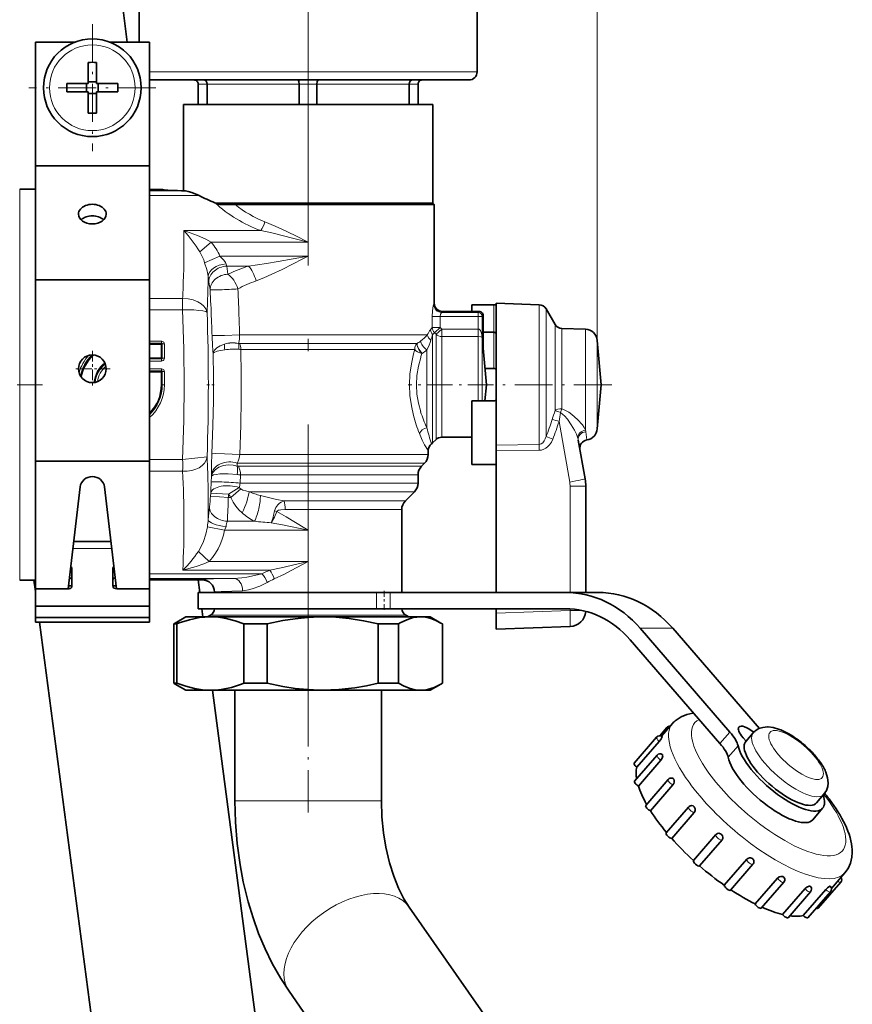
# Model space of a CAD drawing. Extents: x 0 to 420, y 0 to 297.
# Drawn here: x 220 to 254, y 168 to 208 of the extents above; entities that cross this region are included whole.
import ezdxf

# ---------------------------------------------------------------- set-up
doc = ezdxf.new("R2010")
doc.units = 0
doc.linetypes.add('DASHDOT', pattern=[18.5, 12, -3, 0.5, -3])

msp = doc.modelspace()

# ---------------------------------------------------------------- linework, layer by layer
at = {"color": 7, "lineweight": 13}
for p, q in [((243.860779, 195.181549), (243.860779, 241.432434)), ((225.952271, 206.172241), (225.522278, 206.172241)), ((238.938889, 206.172241), (225.952271, 206.172241)), ((227.634308, 205.672241), (227.522217, 205.672241)), ((227.884766, 205.672241), (227.634308, 205.672241)), ((227.884766, 205.672241), (231.659683, 205.672241)), ((232.384766, 205.672241), (231.659683, 205.672241)), ((232.384766, 205.672241), (236.159683, 205.672241)), ((236.522217, 205.672241), (236.159683, 205.672241)), ((220.214676, 201.372223), (220.214676, 200.392899)), ((226.072433, 201.355362), (225.522217, 201.355362)), ((226.99707, 201.301727), (225.522217, 201.301727)), ((227.556641, 201.106567), (225.522217, 201.106567)), ((220.214676, 200.392899), (220.214676, 185.372223)), ((230.084198, 199.679184), (226.933655, 199.679184)), ((227.585098, 198.812088), (228.058762, 199.207779)), ((232.022217, 199.207779), (228.058762, 199.207779)), ((232.022217, 198.632507), (232.022217, 199.207779)), ((227.786743, 198.360779), (228.40918, 198.632507)), ((232.022217, 198.632507), (228.40918, 198.632507)), ((228.689987, 198.222931), (228.740219, 197.893021)), ((229.587219, 198.222931), (228.689987, 198.222931)), ((227.959442, 197.582581), (228.009674, 197.252396)), ((226.885864, 196.904175), (225.522217, 196.904175)), ((226.885864, 196.904175), (226.885742, 196.43277)), ((237.188721, 196.703033), (237.188889, 196.704926)), ((239.622223, 196.638214), (239.622223, 195.521194)), ((241.483597, 196.24353), (241.483597, 196.644058)), ((226.885742, 196.43277), (225.522217, 196.43277)), ((237.496124, 196.327942), (238.978577, 196.327942)), ((237.522049, 196.370972), (237.522217, 196.371597)), ((237.522049, 196.370972), (239.021591, 196.370972)), ((238.978577, 196.327942), (239.021591, 196.370972)), ((238.978577, 196.161911), (238.978577, 196.327942)), ((239.021591, 196.371597), (239.021591, 196.370972)), ((239.144608, 196.161911), (239.187622, 196.204926)), ((239.187622, 194.915192), (239.187622, 196.204926)), ((239.188263, 196.204926), (239.187622, 196.204926)), ((241.483597, 190.930267), (241.483597, 196.24353)), ((241.760635, 196.097443), (241.760635, 196.4776)), ((237.432083, 196.161911), (237.104218, 196.161911)), ((237.104218, 195.715942), (237.104218, 196.161911)), ((237.432083, 196.161911), (238.978577, 196.161911)), ((237.432083, 195.715942), (237.432083, 196.161911)), ((238.978577, 196.161911), (239.144608, 196.161911)), ((238.978577, 195.648972), (238.978577, 196.161911)), ((239.144608, 195.335129), (239.144608, 196.161911)), ((241.760635, 191.249115), (241.760635, 196.097443)), ((242.129837, 195.536255), (242.129837, 195.83812)), ((236.556396, 195.412674), (229.218475, 195.412674)), ((236.556396, 195.412674), (236.900574, 195.412674)), ((237.032318, 195.623047), (237.054703, 195.651825)), ((237.054703, 195.651825), (237.104218, 195.715942)), ((237.432083, 195.715942), (237.104218, 195.715942)), ((237.119858, 195.420685), (237.143677, 195.444977)), ((237.119858, 190.986526), (237.119858, 195.420685)), ((237.143677, 195.444977), (237.196381, 195.498871)), ((237.432083, 195.715942), (237.196381, 195.498871)), ((237.257935, 195.432877), (237.196381, 195.498871)), ((237.493622, 195.648972), (237.257935, 195.432877)), ((237.257935, 195.344711), (237.257935, 195.432877)), ((237.493622, 195.648972), (237.432083, 195.715942)), ((237.493622, 195.648972), (237.493622, 195.343369)), ((238.978577, 195.648972), (237.493622, 195.648972)), ((238.978577, 195.648972), (238.978943, 195.343369)), ((239.622223, 194.038895), (239.622223, 195.521194)), ((242.129837, 192.314621), (242.129837, 195.536255)), ((242.406876, 195.390167), (242.406876, 195.671661)), ((242.406876, 192.386017), (242.406876, 195.390167)), ((243.380127, 195.360352), (243.380127, 195.637665)), ((225.522217, 195.154373), (226.022217, 195.154373)), ((225.522217, 195.067764), (226.022217, 195.067764)), ((225.522217, 195.048523), (226.002975, 195.048523)), ((225.522217, 195.019653), (226.002975, 195.019653)), ((226.002975, 195.048523), (226.022217, 195.067764)), ((226.002975, 195.048523), (226.002975, 195.019653)), ((226.002975, 194.474808), (226.002975, 195.019653)), ((226.031845, 195.019653), (226.002975, 195.019653)), ((226.022217, 195.067764), (226.022217, 195.154373)), ((226.031845, 195.019653), (226.051086, 195.038895)), ((226.031845, 194.474808), (226.031845, 195.019653)), ((226.051086, 194.455566), (226.051086, 195.038895)), ((226.051086, 195.038895), (226.137695, 195.038895)), ((226.137695, 194.455566), (226.137695, 195.038895)), ((229.172028, 195.059113), (229.172363, 195.056992)), ((236.427887, 195.059113), (229.172028, 195.059113)), ((229.216385, 195.053192), (236.422684, 195.053192)), ((236.422684, 195.053192), (236.473221, 195.053192)), ((236.427887, 195.059113), (236.481583, 195.059113)), ((236.473221, 195.053192), (236.481583, 195.059113)), ((237.257935, 191.124603), (237.257935, 195.344711)), ((237.493622, 195.259033), (237.493622, 195.343369)), ((238.978943, 195.343369), (237.493622, 195.343369)), ((237.493622, 191.222229), (237.493622, 195.259033)), ((238.979309, 195.343369), (238.979309, 195.259033)), ((238.979309, 192.705566), (238.979309, 195.259033)), ((239.144608, 195.335129), (239.14534, 195.329468)), ((239.145096, 195.302185), (239.14534, 195.301407)), ((239.14534, 195.301407), (239.14534, 195.125519)), ((239.14534, 192.705566), (239.14534, 195.125519)), ((243.380127, 191.513), (243.380127, 195.360352)), ((243.860779, 194.960052), (243.860779, 195.181549)), ((229.271011, 194.817505), (236.337006, 194.817505)), ((236.337006, 194.817505), (236.386566, 194.817505)), ((236.682449, 194.646454), (236.690948, 194.651672)), ((236.884155, 191.606842), (236.884155, 194.794708)), ((239.188263, 194.894073), (239.187622, 194.915192)), ((239.189514, 194.865021), (239.187622, 194.886154)), ((243.860779, 191.562912), (243.860779, 194.960052)), ((226.002975, 194.474808), (225.522217, 194.474808)), ((226.002975, 194.445953), (225.522217, 194.445953)), ((226.022217, 194.426697), (225.522217, 194.426697)), ((226.022217, 194.340088), (225.522217, 194.340088)), ((226.002975, 194.445953), (226.002975, 194.474808)), ((226.031845, 194.474808), (226.002975, 194.474808)), ((226.002975, 194.445953), (226.022217, 194.426697)), ((226.022217, 194.426697), (226.022217, 194.340088)), ((226.031845, 194.474808), (226.051086, 194.455566)), ((226.051086, 194.455566), (226.137695, 194.455566)), ((226.022217, 194.021027), (225.522217, 194.021027)), ((226.022217, 193.934433), (225.522217, 193.934433)), ((226.002975, 193.915192), (225.522217, 193.915192)), ((226.002975, 193.886322), (225.522217, 193.886322)), ((226.002975, 193.915192), (226.022217, 193.934433)), ((226.002975, 193.915192), (226.002975, 193.886322)), ((226.002975, 193.372223), (226.002975, 193.886322)), ((226.031845, 193.886322), (226.002975, 193.886322)), ((226.022217, 193.934433), (226.022217, 194.021027)), ((226.031845, 193.886322), (226.051086, 193.905563)), ((226.031845, 193.372223), (226.031845, 193.886322)), ((226.051086, 193.372223), (226.051086, 193.905563)), ((226.051086, 193.905563), (226.137695, 193.905563)), ((226.137695, 193.372223), (226.137695, 193.905563)), ((226.031845, 193.372223), (226.002975, 193.372223)), ((226.031845, 193.372223), (226.051086, 193.372223)), ((226.051086, 193.372238), (226.137695, 193.372238)), ((242.29335, 191.866486), (242.730301, 189.388443)), ((243.432419, 191.111374), (243.391708, 191.448685)), ((242.037689, 191.140961), (241.760635, 191.249115)), ((239.722229, 190.900787), (241.483597, 190.930267)), ((239.722229, 190.659592), (241.483597, 190.687454)), ((226.885742, 190.311691), (225.522217, 190.311691)), ((226.885742, 190.311691), (227.886719, 190.415955)), ((236.208481, 190.159119), (229.114456, 190.159119)), ((229.114456, 190.159119), (229.123901, 190.041595)), ((236.337006, 190.512665), (229.228561, 190.512665)), ((236.208481, 190.159119), (236.79245, 190.159119)), ((236.337006, 190.512665), (236.938889, 190.512665)), ((226.885864, 189.840286), (225.522217, 189.840286)), ((229.165802, 190.035339), (236.099869, 190.035339)), ((236.099869, 190.035339), (236.668671, 190.035339)), ((228.055344, 189.390717), (228.069061, 189.628372)), ((228.067825, 189.683075), (228.069061, 189.628372)), ((229.23938, 189.346008), (229.255829, 189.681793)), ((235.971344, 189.346008), (229.23938, 189.346008)), ((229.255829, 189.681793), (235.971344, 189.681793)), ((235.971344, 189.681793), (236.522217, 189.681793)), ((235.971344, 189.346008), (236.522217, 189.346008)), ((228.025558, 188.806396), (228.03421, 188.937149)), ((228.764755, 188.889374), (228.03421, 188.937149)), ((229.195999, 189.160889), (228.764755, 188.889374)), ((229.263443, 189.107635), (228.862854, 188.758011)), ((235.842834, 188.992462), (229.608688, 188.992462)), ((235.842834, 188.992462), (236.375778, 188.992462)), ((242.745483, 189.214783), (242.745483, 184.872223)), ((228.756104, 188.758011), (228.025558, 188.806396)), ((228.756104, 188.758011), (228.764755, 188.889374)), ((228.756104, 188.758011), (228.862854, 188.758011)), ((231.043304, 188.618683), (235.514816, 188.618683)), ((235.514816, 188.618683), (236.001999, 188.618683)), ((230.741272, 188.177551), (230.65062, 188.20607)), ((231.079315, 188.265121), (235.386292, 188.265121)), ((235.386292, 188.265121), (235.85556, 188.265121)), ((228.715988, 187.782654), (229.824829, 187.782654)), ((228.603073, 187.416901), (227.896698, 187.562027)), ((232.022217, 187.416901), (228.603073, 187.416901)), ((232.022217, 186.134323), (232.022217, 187.416901)), ((223.982574, 186.668594), (222.395203, 186.668594)), ((227.976669, 186.134323), (227.528687, 186.551956)), ((232.022217, 186.134323), (227.976669, 186.134323)), ((230.456146, 185.780762), (226.893158, 185.780762)), ((230.128357, 185.637894), (225.522217, 185.637894)), ((228.987213, 185.442734), (225.522217, 185.442734)), ((227.688934, 185.389099), (225.522217, 185.389099)), ((234.822906, 184.872223), (234.822906, 184.205566)), ((235.384094, 184.872223), (235.384094, 184.205566)), ((242.745483, 184.132446), (239.722229, 184.026871)), ((242.745483, 184.199829), (242.745483, 184.132446)), ((228.022217, 183.94046), (235.532562, 183.94046)), ((235.532562, 183.94046), (236.022217, 183.94046)), ((245.614197, 183.407776), (246.94754, 183.407776)), ((248.882935, 178.690552), (249.291168, 179.161957)), ((249.213394, 178.128265), (249.621643, 178.59967)), ((229.622223, 176.351364), (229.022217, 176.351364)), ((235.022217, 176.351364), (229.622223, 176.351364))]:
    msp.add_line(p, q, dxfattribs=at)
at = {"color": 7, "linetype": 'DASHDOT', "lineweight": 13}
msp.add_line((232.022217, 179.74437), (232.022217, 225.811127), dxfattribs=at)
at = {"color": 7, "lineweight": 35}
for p, q in [((225.10556, 207.388901), (225.10556, 218.377686)), ((238.938889, 206.172241), (238.938889, 218.377686)), ((223.240952, 217.872223), (224.621109, 207.388901)), ((220.85556, 202.331711), (220.85556, 207.388901)), ((222.470871, 207.388901), (220.85556, 207.388901)), ((225.522217, 207.388901), (223.906906, 207.388901)), ((225.522217, 202.331711), (225.522217, 207.388901)), ((223.022217, 206.559677), (223.022217, 205.827316)), ((223.35556, 206.559677), (223.35556, 205.688904)), ((222.151443, 205.688904), (223.022217, 205.688904)), ((222.952225, 205.35556), (222.952225, 205.688904)), ((223.022217, 205.688904), (223.022217, 205.827316)), ((223.022217, 205.758896), (223.35556, 205.758896)), ((224.226334, 205.688904), (223.35556, 205.688904)), ((223.425552, 205.35556), (223.425552, 205.688904)), ((226.244812, 205.838898), (225.522476, 205.838898)), ((238.60556, 205.838898), (226.244812, 205.838898)), ((227.522217, 204.838898), (227.522217, 205.672241)), ((227.884766, 204.838898), (227.884766, 205.672241)), ((231.659683, 204.838898), (231.659683, 205.672241)), ((232.384766, 204.838898), (232.384766, 205.672241)), ((236.159683, 204.838898), (236.159683, 205.672241)), ((236.522217, 204.838898), (236.522217, 205.672241)), ((222.151443, 205.35556), (223.022217, 205.35556)), ((223.022217, 204.484787), (223.022217, 205.35556)), ((223.022217, 205.285568), (223.35556, 205.285568)), ((223.35556, 205.35556), (223.35556, 205.217148)), ((224.226334, 205.35556), (223.35556, 205.35556)), ((223.35556, 204.484787), (223.35556, 205.217148)), ((232.022217, 204.838898), (226.922226, 204.838898)), ((226.922226, 201.303848), (226.922226, 204.838898)), ((237.122223, 204.838898), (232.022217, 204.838898)), ((237.122223, 200.805573), (237.122223, 204.838898)), ((220.85556, 197.665039), (220.85556, 202.331711)), ((225.522217, 202.331711), (220.85556, 202.331711)), ((225.522217, 197.665039), (225.522217, 202.331711)), ((220.214676, 201.372223), (220.85556, 201.372223)), ((226.072327, 201.355469), (225.522217, 201.355469)), ((226.843948, 201.306183), (226.99707, 201.301727)), ((232.022217, 200.805573), (228.23085, 200.805573)), ((228.408203, 200.738892), (229.026855, 200.738892)), ((229.026855, 200.738892), (229.028931, 200.738892)), ((229.028931, 200.738892), (236.556396, 200.738892)), ((237.122223, 200.805573), (232.022217, 200.805573)), ((236.556396, 200.738892), (237.188889, 200.738892)), ((237.122223, 200.805573), (237.188889, 200.738892)), ((237.188889, 200.738892), (237.188889, 196.704926)), ((220.85556, 190.238007), (220.85556, 197.665039)), ((225.522217, 197.665039), (220.85556, 197.665039)), ((225.522217, 190.238007), (225.522217, 197.665039)), ((238.722229, 196.371597), (238.722229, 196.638214)), ((239.622223, 196.638214), (238.722229, 196.638214)), ((239.722229, 196.297516), (239.722229, 196.705566)), ((241.483597, 196.644058), (239.722229, 196.705566)), ((237.522217, 196.371597), (239.021591, 196.371597)), ((239.188263, 194.894073), (239.188263, 196.204926)), ((239.722229, 192.805573), (239.722229, 196.297516)), ((242.129837, 195.83812), (241.760635, 196.4776)), ((239.622223, 195.521194), (239.188248, 195.521194)), ((243.380127, 195.637665), (242.406876, 195.671661)), ((244.019073, 193.372223), (243.860779, 195.181549)), ((239.188263, 194.894073), (239.189514, 194.865021)), ((239.320129, 193.372223), (239.189514, 194.865021)), ((239.622223, 194.038895), (239.261795, 194.038895)), ((239.320129, 193.372223), (239.261795, 192.705566)), ((244.019073, 193.372223), (243.860779, 191.562912)), ((238.722229, 190.106247), (238.722229, 192.705566)), ((239.622223, 192.705566), (238.722229, 192.705566)), ((239.722229, 190.900787), (239.722229, 192.805573)), ((237.257935, 191.124603), (237.119858, 190.986526)), ((237.493622, 191.222229), (238.722229, 191.222229)), ((243.082794, 191.108185), (243.363571, 189.515839)), ((236.938889, 190.680161), (236.938889, 190.512665)), ((239.722229, 190.900787), (239.722229, 190.659592)), ((239.722229, 184.872223), (239.722229, 190.659592)), ((220.85556, 185.018677), (220.85556, 190.238007)), ((225.522217, 190.238007), (220.85556, 190.238007)), ((225.522217, 183.660172), (225.522217, 190.238007)), ((236.668671, 190.035339), (236.79245, 190.159119)), ((239.622223, 190.106247), (238.722229, 190.106247)), ((236.522217, 189.681793), (236.522217, 189.346008)), ((222.20134, 185.019012), (222.69191, 189.193283)), ((223.685867, 189.193283), (224.176437, 185.019012)), ((236.001999, 188.618683), (236.375778, 188.992462)), ((243.388885, 189.22641), (243.388885, 184.872223)), ((235.85556, 188.265121), (235.85556, 184.872223)), ((223.948151, 186.961487), (222.429626, 186.961487)), ((225.522217, 185.986176), (225.522217, 186.668594)), ((222.35556, 185.136536), (222.35556, 185.843628)), ((224.022217, 185.136536), (224.022217, 185.843628)), ((225.522217, 185.908569), (225.522217, 185.490082)), ((220.214676, 185.372223), (220.85556, 185.372223)), ((220.855545, 184.915833), (220.795456, 185.372223)), ((227.688889, 185.389008), (225.522217, 185.389008)), ((227.517456, 185.388992), (227.58548, 184.872223)), ((222.188889, 185.018677), (220.85556, 185.018677)), ((220.85556, 184.311569), (220.85556, 185.018677)), ((222.215683, 185.141113), (222.35556, 185.141113)), ((224.022217, 185.141113), (224.162094, 185.141113)), ((224.188889, 185.018677), (225.522217, 185.018677)), ((225.522217, 184.311569), (225.522217, 185.018677)), ((227.522217, 184.872223), (234.822906, 184.872223)), ((227.522217, 184.872223), (227.522217, 184.205566)), ((228.188889, 184.889008), (228.188889, 184.872223)), ((234.822906, 184.872223), (235.384094, 184.872223)), ((235.384094, 184.872223), (242.552338, 184.872223)), ((242.552338, 184.872223), (243.885681, 184.872223)), ((225.522217, 184.311569), (220.85556, 184.311569)), ((220.85556, 183.840164), (220.85556, 184.311569)), ((225.522217, 183.840164), (225.522217, 184.311569)), ((227.522217, 184.205566), (234.822906, 184.205566)), ((227.673248, 184.205566), (227.717148, 183.872101)), ((234.822906, 184.205566), (235.384094, 184.205566)), ((235.384094, 184.205566), (242.552338, 184.205566)), ((239.722229, 184.026871), (239.722229, 184.205566)), ((225.522217, 183.840164), (220.85556, 183.840164)), ((220.85556, 183.660172), (220.85556, 183.840164)), ((227.022217, 183.872101), (226.585159, 183.619766)), ((228.022217, 183.872101), (227.022217, 183.872101)), ((228.022217, 183.94046), (227.903854, 183.872101)), ((232.502991, 183.872101), (228.022217, 183.872101)), ((232.6203, 183.872101), (232.502991, 183.872101)), ((232.6203, 183.872101), (232.503128, 183.871307)), ((236.6203, 183.872101), (232.6203, 183.872101)), ((236.022217, 183.94046), (236.140594, 183.872101)), ((237.022217, 183.872101), (236.6203, 183.872101)), ((237.022217, 183.872101), (237.45929, 183.619766)), ((239.722229, 183.372223), (239.722229, 184.026871)), ((225.522217, 183.660172), (220.85556, 183.660172)), ((225.850052, 146.978836), (221.020859, 183.660156)), ((226.524078, 183.583435), (226.585159, 183.619766)), ((226.524078, 181.160782), (226.524078, 183.583435)), ((226.647446, 183.583435), (226.524078, 183.583435)), ((226.647446, 181.160782), (226.647446, 183.583435)), ((229.397003, 181.160782), (229.397003, 183.583435)), ((230.345459, 183.583435), (229.397003, 183.583435)), ((230.345459, 181.160782), (230.345459, 183.583435)), ((234.895142, 181.160782), (234.895142, 183.583435)), ((235.720245, 183.583435), (234.895142, 183.583435)), ((235.720245, 181.160782), (235.720245, 183.583435)), ((237.52037, 183.583435), (237.45929, 183.619766)), ((237.52037, 181.160782), (237.52037, 183.583435)), ((242.745483, 183.477814), (239.722229, 183.372223)), ((245.614197, 183.407776), (249.291168, 179.161957)), ((246.94754, 183.407776), (250.497711, 179.30838)), ((245.205963, 182.936371), (248.882935, 178.690552)), ((226.647446, 181.160782), (226.524078, 181.160782)), ((226.585144, 181.124451), (226.524078, 181.160782)), ((227.022217, 180.872101), (226.585144, 181.124451)), ((230.345459, 181.160782), (229.397003, 181.160782)), ((235.720245, 181.160782), (234.895142, 181.160782)), ((237.022217, 180.872101), (237.45929, 181.124451)), ((237.45929, 181.124451), (237.52037, 181.160782)), ((228.022217, 180.872101), (227.022217, 180.872101)), ((232.502991, 180.872101), (228.022217, 180.872101)), ((228.112106, 180.872101), (232.574249, 146.978836)), ((229.022217, 176.351364), (229.022217, 180.872101)), ((232.6203, 180.872101), (232.502991, 180.872101)), ((232.503128, 180.872925), (232.6203, 180.872101)), ((236.6203, 180.872101), (232.6203, 180.872101)), ((235.022217, 176.351364), (235.022217, 180.872101)), ((237.022217, 180.872101), (236.6203, 180.872101)), ((246.421967, 179.007431), (246.71167, 179.341949)), ((246.488449, 178.990784), (246.937683, 179.509521)), ((245.371078, 177.889328), (246.289642, 178.949982)), ((246.517807, 178.959137), (246.517685, 178.95874)), ((249.825897, 178.929413), (249.950226, 178.785873)), ((249.93512, 178.769958), (250.241302, 179.123505)), ((245.478256, 177.719482), (246.39682, 178.780151)), ((245.38826, 177.152679), (246.306824, 178.213348)), ((246.534637, 178.222748), (246.534882, 178.222076)), ((245.541183, 176.951965), (246.459732, 178.012619)), ((245.842606, 176.160202), (246.761154, 177.220856)), ((246.03801, 175.939636), (246.956558, 177.000305)), ((246.988632, 177.230408), (246.989212, 177.229614)), ((252.83284, 176.260468), (253.139023, 176.614014)), ((246.679291, 175.031586), (247.597839, 176.092255)), ((247.825058, 176.101868), (247.825897, 176.100998)), ((246.908813, 174.804657), (247.827362, 175.865326)), ((253.084808, 176.042236), (252.676575, 175.570831)), ((247.797409, 173.902985), (248.715973, 174.963654)), ((248.942993, 174.973206), (248.944016, 174.972382)), ((248.048553, 173.683868), (248.967117, 174.744537)), ((249.056335, 172.893005), (249.974884, 173.953674)), ((249.314087, 172.692291), (250.232635, 173.75296)), ((250.207642, 173.98056), (250.20871, 173.979904)), ((251.466431, 173.243668), (251.467438, 173.243256)), ((253.440887, 172.761871), (253.993149, 173.399567)), ((250.3228, 172.125488), (251.241364, 173.186157)), ((250.5728, 171.955627), (251.491364, 173.016296)), ((252.567551, 172.85141), (252.568375, 172.851288)), ((252.906143, 171.955643), (253.824707, 173.016296)), ((253.378189, 172.851074), (253.378723, 172.851288)), ((251.446442, 171.695312), (252.365005, 172.755981)), ((251.673737, 171.563675), (252.5923, 172.624329)), ((252.291718, 171.654388), (253.210281, 172.715057)), ((252.4841, 171.56369), (253.402664, 172.624329)), ((239.803513, 166.787384), (236.156082, 171.997757)), ((234.888367, 163.346252), (231.240936, 168.556641))]:
    msp.add_line(p, q, dxfattribs=at)
at = {"color": 7, "linetype": 'DASHDOT', "lineweight": 13, "ltscale": 0.13}
for p, q in [((223.188889, 208.122223), (223.188889, 202.922241)), ((225.788895, 205.522232), (220.588898, 205.522232))]:
    msp.add_line(p, q, dxfattribs=at)
at = {"color": 7, "linetype": 'DASHDOT', "lineweight": 13, "ltscale": 0.036833}
for p, q in [((223.188889, 194.758896), (223.188889, 193.285568)), ((223.925552, 194.022232), (222.452225, 194.022232))]:
    msp.add_line(p, q, dxfattribs=at)
at = {"color": 7, "linetype": 'DASHDOT', "lineweight": 13, "ltscale": 0.086396}
msp.add_line((221.143539, 193.372223), (217.687714, 193.372223), dxfattribs=at)
at = {"color": 7, "linetype": 'DASHDOT', "lineweight": 13, "ltscale": 0.007985}
msp.add_line((228.179291, 193.372223), (227.859909, 193.372223), dxfattribs=at)
at = {"color": 7, "linetype": 'DASHDOT', "lineweight": 13, "ltscale": 0.087321}
msp.add_line((239.611191, 193.372223), (236.118332, 193.372223), dxfattribs=at)
at = {"color": 7, "linetype": 'DASHDOT', "lineweight": 13, "ltscale": 0.12891}
msp.add_line((244.448776, 193.372223), (239.292358, 193.372223), dxfattribs=at)
at = {"color": 7, "linetype": 'DASHDOT', "lineweight": 13, "ltscale": 0.020005}
msp.add_line((235.134094, 184.938919), (235.134094, 184.138718), dxfattribs=at)
at = {"color": 7, "linetype": 'DASHDOT', "lineweight": 13, "ltscale": 0.144283}
msp.add_line((232.022217, 175.870422), (232.022217, 181.641724), dxfattribs=at)
at = {"color": 7, "lineweight": 35}
for points in [[(227.884766, 205.672241), (227.875824, 205.736298), (227.849747, 205.791412), (227.820328, 205.821411), (227.7686, 205.838898)], [(231.659683, 205.672241), (231.646942, 205.783051), (231.631393, 205.822006), (231.621948, 205.833542), (231.616913, 205.836945), (231.609177, 205.838898)], [(232.384766, 205.672241), (232.397507, 205.783051), (232.413055, 205.822006), (232.422501, 205.833542), (232.427536, 205.836945), (232.435272, 205.838898)], [(236.159683, 205.672241), (236.168625, 205.736298), (236.194702, 205.791412), (236.224121, 205.821411), (236.275848, 205.838898)], [(226.99707, 201.301727), (227.11615, 201.281921), (227.260254, 201.235321), (227.556641, 201.106567)], [(239.622223, 196.638214), (239.681702, 196.642151), (239.71373, 196.649826), (239.719543, 196.652985), (239.721252, 196.654633), (239.722122, 196.65625), (239.722229, 196.657043)], [(239.722229, 195.446213), (239.715866, 195.472839), (239.696716, 195.496536), (239.640274, 195.519989), (239.622223, 195.521194)], [(239.622223, 190.106247), (239.681702, 190.10231), (239.71373, 190.094635), (239.719543, 190.091476), (239.721252, 190.089844), (239.722122, 190.088226), (239.722229, 190.087418)], [(228.022217, 183.872101), (227.799118, 183.864136), (227.575729, 183.840302), (227.16246, 183.755905), (226.746811, 183.62207), (226.647446, 183.583435)], [(229.397003, 183.583435), (229.03418, 183.712296), (228.673111, 183.804947), (228.347244, 183.855225), (228.022217, 183.872101)], [(232.503128, 183.871307), (232.000259, 183.84967), (231.495972, 183.798996), (230.989532, 183.720337), (230.345459, 183.583435)], [(234.895142, 183.583435), (234.2948, 183.712296), (233.697327, 183.804947), (233.158081, 183.855225), (232.6203, 183.872101)], [(236.6203, 183.872101), (236.474228, 183.864136), (236.327972, 183.840302), (236.057419, 183.755905), (235.785294, 183.62207), (235.720245, 183.583435)], [(237.45929, 183.619766), (237.252426, 183.726288), (237.046448, 183.804947), (236.833099, 183.855225), (236.6203, 183.872101)], [(226.647446, 181.160782), (227.010269, 181.031921), (227.371338, 180.93927), (227.697205, 180.889008), (228.022232, 180.872101)], [(228.022232, 180.872101), (228.245331, 180.880081), (228.468719, 180.9039), (228.881989, 180.988312), (229.297638, 181.122162), (229.397003, 181.160782)], [(232.503128, 180.872925), (232.000259, 180.894531), (231.495972, 180.945221), (230.989532, 181.023895), (230.345459, 181.160782)], [(232.6203, 180.872101), (233.274887, 180.897095), (233.931976, 180.971191), (234.412659, 181.054504), (234.895142, 181.160782)], [(235.720245, 181.160782), (235.957764, 181.031921), (236.194168, 180.93927), (236.407516, 180.889008), (236.6203, 180.872101)], [(236.6203, 180.872101), (236.766373, 180.880081), (236.912628, 180.9039), (237.183182, 180.988312), (237.45929, 181.124451)], [(247.084259, 179.651611), (247.294312, 179.78894), (247.527847, 179.882736), (247.773575, 179.934479), (247.802612, 179.937988)], [(250.326126, 179.20575), (250.479446, 179.300385), (250.641479, 179.352661), (250.828278, 179.370483), (250.85585, 179.369965)], [(250.85585, 179.369965), (251.061417, 179.344635), (251.315186, 179.270081)], [(246.39682, 178.780151), (246.458939, 178.859756), (246.506744, 178.935242), (246.517685, 178.95874)], [(246.459732, 178.012619), (246.513733, 178.09848), (246.53775, 178.188995), (246.535309, 178.220367), (246.534882, 178.222076)], [(253.309998, 177.077347), (253.289719, 177.285767), (253.21907, 177.513519), (253.204895, 177.547119)], [(246.956558, 177.000305), (246.990295, 177.054169), (247.00798, 177.116409), (247.007904, 177.175781), (246.990479, 177.227478), (246.989212, 177.229614)], [(253.139023, 176.614014), (253.239624, 176.76828), (253.295456, 176.938538), (253.309998, 177.077347)], [(229.022217, 176.351364), (229.045944, 175.471893), (229.117111, 174.597046), (229.235779, 173.731369), (229.367554, 173.036255), (229.569489, 172.210327), (229.768005, 171.554352), (229.997345, 170.915253), (230.258972, 170.292542), (230.552185, 169.69165), (230.900131, 169.077545), (231.240936, 168.556641)], [(235.022217, 176.351364), (235.043777, 175.68515), (235.107758, 175.030945), (235.202652, 174.448502), (235.353271, 173.806519), (235.526321, 173.258789), (235.724243, 172.768616), (235.94223, 172.338135), (236.156082, 171.997757)], [(247.827362, 175.865326), (247.864182, 175.93924), (247.864136, 176.024078), (247.827835, 176.098709), (247.825897, 176.100998)], [(248.73465, 174.982056), (248.782654, 175.008881), (248.83783, 175.016434), (248.924561, 174.987457), (248.942993, 174.973206)], [(248.967117, 174.744537), (248.996674, 174.798172), (249.002457, 174.860107), (248.985321, 174.918488), (248.948761, 174.968018), (248.944016, 174.972382)], [(253.993149, 173.399567), (254.123856, 173.583832), (254.221375, 173.800385), (254.278595, 174.040283), (254.294083, 174.233459)], [(249.974884, 173.953674), (250.023941, 173.991699), (250.085052, 174.009827), (250.136978, 174.008453), (250.207642, 173.98056)], [(251.241364, 173.186157), (251.301132, 173.232773), (251.374557, 173.25592), (251.466431, 173.243668)], [(252.365005, 172.755981), (252.443481, 172.820007), (252.532043, 172.85202), (252.567551, 172.85141)], [(253.210281, 172.715057), (253.281921, 172.786316), (253.378189, 172.851074)]]:
    msp.add_lwpolyline(points, dxfattribs=at)
at = {"color": 7, "lineweight": 13}
for points in [[(232.022217, 199.207779), (231.490189, 199.471191), (230.941727, 199.733765), (230.667221, 199.858505), (230.255203, 200.03273)], [(228.058746, 199.207779), (227.828278, 199.329895), (227.490356, 199.482117), (227.044571, 199.644775), (226.933655, 199.679184)], [(232.022217, 199.207779), (231.438766, 199.358276), (230.534988, 199.579895), (230.084198, 199.679184)], [(228.662048, 198.310562), (228.635223, 198.373932), (228.607834, 198.417648), (228.554657, 198.485352), (228.40918, 198.632507)], [(232.022217, 198.632507), (230.801971, 198.411057), (230.31691, 198.329742), (229.587219, 198.222931)], [(232.022217, 198.632507), (231.808151, 198.520844), (230.957077, 198.087952), (230.532257, 197.887222), (230.211929, 197.747818), (229.889862, 197.622223)], [(227.931503, 197.798553), (227.915665, 197.900299), (227.869354, 198.090179), (227.786743, 198.360779)], [(226.885864, 196.904175), (227.108658, 196.885315), (227.318802, 196.837311), (227.506805, 196.763016), (227.645508, 196.680145), (227.7565, 196.583237), (227.835876, 196.475723), (227.883942, 196.345398), (227.886703, 196.328522)], [(237.104218, 196.161911), (237.114044, 196.397705), (237.141602, 196.594513), (237.157013, 196.647675), (237.161987, 196.657135), (237.164368, 196.660004)], [(226.885742, 196.43277), (227.347137, 196.428085), (227.547791, 196.413788), (227.712326, 196.391968), (227.83606, 196.360748), (227.872131, 196.342773), (227.886703, 196.328537)], [(226.885742, 190.311691), (226.928726, 191.904938), (226.942139, 193.372269), (226.928726, 194.839676), (226.885742, 196.43277)], [(237.432083, 196.161911), (237.446487, 196.253357), (237.479919, 196.316193), (237.490997, 196.325638), (237.496124, 196.327942)], [(228.089996, 195.388336), (228.116333, 195.38623), (228.246307, 195.385193), (228.595947, 195.391296), (229.218475, 195.412674)], [(229.218475, 195.412674), (229.216064, 195.241241), (229.18634, 195.096436), (229.172028, 195.059113)], [(239.144608, 195.335129), (239.12291, 195.480133), (239.096008, 195.552505), (239.076477, 195.586182), (239.040985, 195.62532), (239.018524, 195.639603), (238.978821, 195.648972)], [(226.137695, 195.038895), (226.134827, 195.066833), (226.117661, 195.107422), (226.094757, 195.131439), (226.031876, 195.154037), (226.022217, 195.154373)], [(228.601135, 195.0354), (228.422134, 194.962219), (228.291748, 194.87883), (228.193512, 194.782028), (228.140518, 194.683487), (228.133591, 194.651215)], [(239.145096, 195.302185), (239.11145, 195.327087), (238.978943, 195.343369)], [(228.081329, 190.546173), (228.123581, 191.700195), (228.144226, 192.713577), (228.147324, 193.670898), (228.133591, 194.651215)], [(228.615311, 194.802567), (228.433701, 194.772827), (228.299347, 194.739639), (228.173859, 194.689102), (228.141449, 194.663544), (228.133591, 194.651215)], [(229.228561, 190.512665), (229.266251, 191.716919), (229.283966, 192.775146), (229.285416, 193.779633), (229.271011, 194.817505)], [(236.337006, 192.107956), (236.248825, 192.512238), (236.191528, 192.935013), (236.171387, 193.367706), (236.190994, 193.803528), (236.248306, 194.229324), (236.337006, 194.636505)], [(226.022217, 194.340088), (226.050156, 194.342957), (226.090744, 194.360123), (226.114761, 194.383026), (226.13736, 194.445908), (226.137695, 194.455566)], [(236.629532, 192.257568), (236.535568, 192.613129), (236.474243, 192.98642), (236.452682, 193.369461), (236.473831, 193.75441), (236.535187, 194.129578), (236.629532, 194.486893)], [(226.137695, 193.905563), (226.134827, 193.933502), (226.117661, 193.974091), (226.094757, 193.998108), (226.031876, 194.020706), (226.022217, 194.021027)], [(242.348404, 192.238464), (242.453445, 192.158997), (242.518341, 192.095474), (242.637085, 191.956635), (242.793839, 191.735016), (242.927841, 191.507217), (243.007263, 191.342957), (243.065399, 191.182922)], [(242.406876, 192.386017), (242.558395, 192.322739), (242.692169, 192.244232), (242.815247, 192.15657), (243.05336, 191.94899), (243.247849, 191.732452), (243.324478, 191.622375), (243.380127, 191.513)], [(236.938889, 190.680161), (236.792938, 190.904831), (236.687088, 191.108994), (236.575455, 191.369873)], [(241.483597, 190.930267), (241.561249, 190.948181), (241.629761, 190.996429), (241.686523, 191.068405), (241.729553, 191.154602), (241.760635, 191.249115)], [(241.483597, 190.687454), (241.57785, 190.69812), (241.670883, 190.727509), (241.756149, 190.772995), (241.838501, 190.837448), (241.908463, 190.913025), (241.982239, 191.023315), (242.037689, 191.140961)], [(228.081329, 190.546158), (228.067657, 190.100479), (228.067825, 189.68306)], [(228.081329, 190.546158), (228.087067, 190.547455), (228.10759, 190.549423), (228.23996, 190.551361), (228.59758, 190.543106), (229.228561, 190.512665)], [(229.228561, 190.512665), (229.203949, 190.367371), (229.162216, 190.244781), (229.114456, 190.159119)], [(229.123901, 190.041595), (228.956223, 190.082123), (228.753937, 190.092621), (228.56041, 190.065414), (228.363632, 189.993134), (228.215897, 189.891647), (228.130646, 189.791992), (228.080688, 189.684113), (228.069061, 189.628372)], [(229.114761, 189.695923), (228.748825, 189.725281), (228.405487, 189.719238), (228.257141, 189.702301), (228.149475, 189.678009), (228.083069, 189.646149), (228.069061, 189.628372)], [(229.263443, 189.107635), (229.355621, 189.061462), (229.474167, 189.02327), (229.608688, 188.992462)], [(228.862854, 188.758011), (228.952393, 188.569885), (229.063889, 188.399231), (229.186539, 188.25412), (229.321213, 188.126663)], [(231.043304, 188.618683), (230.72345, 188.679352), (230.066376, 188.837646)], [(230.65062, 188.20607), (230.671692, 188.279572), (230.69931, 188.341797), (230.735809, 188.401093), (230.777161, 188.451889), (230.853546, 188.520355), (230.918335, 188.562469), (231.043304, 188.618683)], [(230.516266, 187.721588), (230.648407, 187.958069), (230.741272, 188.177551)], [(230.741272, 188.177551), (230.749374, 188.195175), (230.771606, 188.216553), (230.80368, 188.233032), (230.838135, 188.244019), (230.905411, 188.256348), (231.079315, 188.265121)], [(232.022217, 187.416901), (231.89389, 187.496307), (231.126617, 187.960754), (230.741272, 188.177551)], [(227.896698, 187.562027), (227.834427, 187.258606), (227.737289, 186.954956), (227.646957, 186.752136), (227.528687, 186.551956)], [(228.603073, 187.416901), (228.554291, 187.213379), (228.490646, 187.009933), (228.421219, 186.831543), (228.337158, 186.653107), (228.236206, 186.475311), (228.114655, 186.298553), (227.976669, 186.134323)], [(228.662567, 187.572601), (228.629395, 187.472687), (228.603073, 187.416901)], [(232.022217, 187.416901), (230.967712, 187.634918), (230.516266, 187.721588)], [(227.976669, 186.134323), (227.756927, 186.044724), (227.433655, 185.931122), (226.893158, 185.780762)], [(232.022217, 186.134323), (230.925247, 185.878204), (230.456146, 185.780762)], [(232.022217, 186.134323), (231.329803, 185.763535), (231.053482, 185.622925), (230.636841, 185.427216)], [(228.987213, 185.442734), (228.153336, 185.422821), (227.886841, 185.411346), (227.712433, 185.396622), (227.692001, 185.391617), (227.689423, 185.389938), (227.688934, 185.389099)], [(230.128357, 185.637894), (229.820557, 185.559464), (229.514709, 185.497009), (229.302628, 185.46521), (228.987213, 185.442734)], [(229.337402, 184.94281), (228.458618, 184.916687), (228.236908, 184.900757), (228.194916, 184.893066), (228.19101, 184.891327), (228.189804, 184.890472), (228.189102, 184.889618), (228.188934, 184.889175)], [(230.346878, 185.284348), (230.04039, 185.131668), (229.733582, 185.014679), (229.581085, 184.973938), (229.430267, 184.948822), (229.337402, 184.94281)]]:
    msp.add_lwpolyline(points, dxfattribs=at)
at = {"color": 7, "lineweight": 35}
for centre, radius in [((223.188889, 205.522232), 2), ((223.188889, 194.022232), 0.566667)]:
    msp.add_circle(centre, radius, dxfattribs=at)
at = {"color": 7, "lineweight": 13}
msp.add_circle((223.188889, 205.522232), 1.754386, dxfattribs=at)
at = {"color": 7, "lineweight": 35}
for centre, radius, start, end in [((223.188889, 196.750961), 9.810129, 89.026543, 90.973462), ((238.60556, 206.172241), 0.333333, 269.999997, 360), ((231.960159, 205.522232), 9.810129, 179.026539, 180.973461), ((214.417618, 205.522232), 9.810129, 359.026541, 0.973459), ((227.35556, 205.672241), 0.166667, 0, 90.000003), ((236.688889, 205.672241), 0.166667, 90.000003, 180.000005), ((223.188889, 214.293503), 9.810129, 269.026538, 270.973457), ((232.852921, 212.059509), 12.166231, 244.194006, 247.53959), ((229.662704, 204.345123), 3.818192, 247.55422, 250.81862), ((237.522217, 196.704926), 0.333334, 180.000009, 269.999888), ((241.47197, 196.310928), 0.333333, 29.999994, 88.000007), ((239.021591, 196.204926), 0.166667, 0, 90.000003), ((242.418518, 196.004791), 0.333333, 210.000003, 268.000002), ((243.362686, 195.13797), 0.5, 4.999999, 88), ((239.622223, 193.938904), 0.1, 0, 90.000003), ((239.622223, 192.805573), 0.1, 269.999997, 360), ((243.362686, 191.606491), 0.5, 278.017383, 355.000019), ((237.272217, 190.680161), 0.333333, 125.598819, 179.999991), ((236.88414, 191.222244), 0.333351, 305.599056, 314.999753), ((237.493622, 190.888901), 0.333333, 90.000003, 135), ((243.478912, 190.781311), 0.333334, 98.017422, 190.000048), ((236.438889, 190.512665), 0.5, 314.999999, 359.999999), ((237.022217, 189.681793), 0.5, 135, 180.000005), ((236.022217, 189.346008), 0.5, 314.999999, 0.000002), ((241.722229, 189.22641), 1.666667, 0, 10.000001), ((236.35556, 188.265121), 0.5, 135, 179.999995), ((227.688889, 184.889008), 0.5, 0.000001, 90.000003), ((227.85556, 184.229126), 0.333333, 299.999998, 355.946872), ((236.188889, 184.229126), 0.333333, 184.053125, 239.999997), ((242.722229, 184.144073), 0.666667, 272, 355.948827), ((246.837799, 179.232559), 0.166956, 88.435158, 139.062597), ((247.823959, 178.741776), 1.172573, 129.110984, 139.098483), ((246.415619, 178.840881), 0.166667, 51.745718, 139.108701), ((246.505951, 178.96698), 0.013947, 326.500671, 20.343872), ((250.755585, 178.677811), 0.680548, 129.127417, 139.086216), ((249.660797, 175.566833), 4.068657, 51.243938, 58.874844), ((249.42482, 175.252869), 4.46133, 44.290611, 51.404912), ((246.432816, 178.104248), 0.166667, 59.488475, 139.106228), ((246.49527, 178.2146), 0.040051, 11.698896, 56.302957), ((249.997101, 175.794891), 3.673014, 36.214315, 44.472195), ((246.887146, 177.111755), 0.166667, 70.066717, 139.106611), ((246.912308, 177.186462), 0.087951, 29.928806, 68.876434), ((246.61264, 171.3302), 8.444872, 35.956568, 39.063665), ((247.723831, 175.983154), 0.166667, 89.001388, 139.105996), ((247.721893, 176.016068), 0.133965, 39.749577, 87.924813), ((248.841965, 174.854523), 0.16668, 130.081103, 139.106269), ((250.131332, 173.860107), 0.142363, 3.898502, 57.142411), ((250.106659, 173.862061), 0.166667, 319.10762, 2.652014), ((251.426636, 173.151611), 0.100198, 26.237741, 66.003758), ((251.365372, 173.125397), 0.166667, 319.104946, 25.008722), ((252.560806, 172.801147), 0.050602, 39.325053, 81.416005), ((252.466309, 172.733444), 0.166667, 319.106606, 36.743884), ((253.386993, 172.836365), 0.016813, 61.945841, 118.943236), ((253.276672, 172.733444), 0.166667, 319.108262, 44.868004), ((253.698608, 173.125397), 0.166756, 319.134705, 34.114442)]:
    msp.add_arc(centre, radius, start, end, dxfattribs=at)
at = {"color": 7, "lineweight": 13}
for centre, radius, start, end in [((232.022232, 205.00415), 5.666675, 227.650646, 250.000951), ((232.126358, 204.697845), 5.026514, 231.960864, 248.144492), ((186.224335, 199.011566), 40.714837, 357.962918, 0.939545), ((222.647324, 195.783356), 5.792543, 31.52413, 42.267512), ((226.217133, 197.693909), 2.384256, 23.180228, 39.421376), ((225.807831, 197.749878), 2.070788, 17.155705, 30.86529), ((229.672272, 198.583771), 1.046495, 195.132703, 200.169653), ((231.678345, 191.599442), 6.945692, 107.521637, 115.025303), ((184.232513, 198.408539), 43.703257, 358.020551, 359.20028), ((233.577698, 198.417389), 5.679966, 186.254659, 188.451548), ((178.941376, 199.243103), 48.001507, 357.207099, 357.99573), ((231.809052, 192.307358), 5.650717, 109.854543, 118.09281), ((129.120087, 192.016388), 99.028089, 2.328938, 3.030872), ((115.631302, 192.062698), 113.637225, 2.021486, 2.637693), ((179.091064, 198.581055), 48.847596, 357.356975, 358.026623), ((237.120102, 196.714203), 0.069732, 309.24413, 350.754854), ((237.499771, 196.6633), 0.335443, 180.562038, 269.375527), ((237.521606, 196.704041), 0.332982, 180.173864, 270.076311), ((143.17955, 193.372238), 84.758544, 358.001193, 1.998826), ((237.45459, 196.383118), 0.068792, 306.973553, 349.784456), ((149.561218, 192.867691), 78.569213, 1.838465, 2.314384), ((138.409058, 192.886734), 90.844558, 1.593318, 2.008838), ((240.239471, 195.729858), 12.154068, 181.610116, 185.091655), ((235.248917, 196.91478), 2.232868, 308.058867, 317.714917), ((238.198303, 194.749359), 1.457217, 143.154659, 152.926706), ((237.372192, 195.650299), 0.341065, 184.581727, 222.301501), ((241.179352, 194.02951), 4.291277, 161.083659, 164.222323), ((237.441116, 195.731125), 0.337317, 182.57958, 223.501374), ((229.217651, 195.323792), 0.270613, 260.364308, 269.730608), ((235.932922, 196.026031), 1.111732, 299.571827, 308.538718), ((235.231339, 195.71019), 1.889536, 331.018295, 344.220318), ((239.388062, 195.322235), 0.243798, 176.96848, 184.71941), ((239.355453, 195.31543), 0.210587, 176.179552, 183.817811), ((221.837296, 193.353394), 17.42047, 5.143634, 6.513252), ((221.526993, 193.297485), 17.731936, 5.140239, 6.488973), ((224.35556, 193.372223), 1.695534, 134.154655, 167.597365), ((224.35556, 193.372223), 1.676289, 133.471677, 168.280343), ((224.35556, 193.372223), 1.647422, 132.522855, 169.229166), ((228.993561, 191.815918), 3.01047, 86.31948, 97.217976), ((229.257523, 195.78009), 0.962698, 265.787301, 270.803077), ((242.177231, 193.134613), 6.030249, 163.795149, 165.578088), ((241.02771, 193.116913), 4.606615, 160.6078, 162.698794), ((235.975906, 195.819839), 1.369615, 301.471187, 311.540129), ((239.358871, 194.900665), 0.171864, 175.151308, 184.844307), ((224.35556, 193.372223), 1.782137, 137.895195, 163.856812), ((224.35556, 193.372223), 1.102578, 126.297178, 175.454842), ((224.35556, 193.372223), 1.073711, 126.649971, 175.102049), ((224.35556, 193.372223), 1.054466, 126.945172, 174.806848), ((224.35556, 193.372223), 0.967863, 129.012738, 172.739282), ((224.35556, 193.372223), 1.647422, 315.086756, 360), ((224.35556, 193.372223), 1.676289, 314.105452, 0), ((224.35556, 193.372223), 1.695534, 313.478431, 360), ((224.35556, 193.372223), 1.782137, 310.892685, 0.000004), ((241.559189, 193.81369), 5.169582, 197.519143, 205.269782), ((217.365189, 199.82077), 25.877231, 342.291826, 343.137998), ((211.442459, 196.624207), 31.215589, 351.233097, 351.923325), ((243.896057, 191.710953), 1.635066, 155.614467, 161.178189), ((242.779114, 193.784409), 6.65682, 194.586766, 201.266622), ((232.589615, 194.997513), 9.907316, 337.769046, 342.08316), ((234.310654, 165.830658), 27.232051, 72.954227, 73.562865), ((232.892792, 194.775818), 9.840619, 338.32349, 342.803448), ((242.654144, 192.95871), 5.92628, 193.186263, 199.800481), ((242.792725, 191.373749), 0.603679, 7.130656, 13.3354), ((242.334961, 190.973114), 0.759946, 10.238618, 16.026738), ((248.404358, 190.812836), 6.921825, 179.027864, 181.037938), ((214.856644, 190.066025), 12.031486, 358.92491, 1.169956), ((184.901779, 188.368439), 43.033493, 359.310602, 2.727128), ((185.416687, 187.734314), 41.522314, 357.303351, 2.907208), ((229.16803, 190.192505), 0.157214, 253.701363, 269.185456), ((246.754135, 188.291733), 18.731058, 176.636424, 178.02537), ((229.38089, 191.636215), 1.958442, 262.18999, 266.338517), ((228.382034, 189.448746), 0.863432, 340.523608, 353.166584), ((241.745483, 189.214783), 1.000001, 0.000003, 9.999992), ((229.551208, 189.541901), 0.520945, 227.007187, 236.469007), ((230.963272, 192.245026), 3.523407, 247.389913, 255.252991), ((220.072449, 189.308792), 7.968843, 353.222522, 356.385452), ((189.869003, 189.856171), 38.902474, 356.94466, 358.382433), ((229.655823, 189.45282), 1.054284, 212.306243, 221.225009), ((241.327759, 186.735992), 13.441919, 173.024715, 175.243284), ((227.046738, 188.94043), 3.67769, 340.643662, 348.48272), ((224.381897, 188.142365), 3.562221, 350.624292, 355.302794), ((230.98851, 187.095306), 2.374302, 163.171607, 168.403764), ((231.148712, 190.259888), 2.808887, 229.4139, 241.879173), ((233.322357, 223.388107), 35.776778, 264.389817, 265.501457), ((222.870331, 189.7397), 5.64443, 315.458615, 325.615854), ((232.022171, 181.740417), 4.333234, 111.186232, 115.915482), ((227.688934, 184.889084), 0.50001, 0.010437, 89.99891), ((232.090057, 182.112366), 3.619401, 113.672393, 118.791169)]:
    msp.add_arc(centre, radius, start, end, dxfattribs=at)
at = {"color": 7, "lineweight": 35}
for centre, major_axis, ratio, start_param, end_param in [((232.022217, 201.357376), (5.950912, 0), 0.017458, 3.161003793, 3.656847948), ((223.188889, 200.35144), (0.566666, 0), 0.707107, 0, 3.141592654), ((223.188889, 200.35144), (0.566666, 0), 0.707107, 3.141592654, 6.283185307), ((223.188889, 199.880035), (-0.566666, 0), 0.707107, 3.770467479, 5.654310481), ((223.188889, 189.141708), (-0.5, 0), 0.939693, 3.25158256, 6.173195401), ((222.188889, 185.843628), (0.166672, 0), 0.707107, 0, 0.773381708), ((224.188889, 185.843628), (0.166672, 0), 0.707107, 2.368217566, 3.141592654), ((222.188889, 185.372223), (-0.166672, 0), 0.707107, 3.141592654, 4.300589291), ((224.188889, 185.372223), (-0.166672, 0), 0.707107, 5.12419709, 6.283185307), ((222.188889, 185.136536), (0.166672, 0), 0.707107, 4.71238898, 6.283185307), ((224.188889, 185.136536), (0.166672, 0), 0.707107, 3.141592654, 4.71238898), ((242.552338, 179.872223), (0, -5), 0.866025, 2.35619449, 3.141592654), ((243.885681, 179.872223), (0, -5), 0.866025, 2.35619449, 3.141592654), ((242.552338, 179.872223), (0, -4.333336), 0.866025, 2.35619449, 3.141592654), ((250.159225, 178.929413), (-0.503952, 0.43644), 0.353553, 6.283154908, 7.466384947), ((250.159225, 178.929413), (-0.503952, 0.43644), 0.353553, 4.808787497, 6.283154908), ((252.022278, 177.66449), (1.537033, -1.575752), 0.419812, 2.132272206, 2.413482803), ((248.70784, 179.161957), (-0.881912, 0.763763), 0.353553, 3.574819359, 4.324792294), ((248.299591, 178.690552), (-0.881912, 0.763763), 0.353553, 3.574819359, 4.324792294), ((251.383972, 177.515198), (-1.700836, 1.472969), 0.353553, 0.433226705, 3.141592654), ((251.383972, 177.515198), (1.448868, -1.254753), 0.353553, 3.428528892, 6.283185307), ((251.383972, 177.515198), (1.448868, -1.254753), 0.353553, 3.141592654, 3.428528892), ((250.975723, 177.043808), (-1.700836, 1.472969), 0.353553, 0.433226705, 3.141592654), ((245.49707, 177.780212), (0.125992, -0.109108), 0.353553, 3.141696267, 4.848391069), ((249.138611, 174.922485), (3.527664, -3.055054), 0.353553, 3.313310927, 3.543398034), ((245.49707, 177.780212), (0.125992, -0.109108), 0.353553, 4.848391069, 4.866249161), ((250.672668, 178.331085), (2.559143, -1.503723), 0.41373, 0.516949393, 0.756822317), ((245.514252, 177.043579), (0.125992, -0.109108), 0.353553, 3.141574054, 5.19745692), ((245.514252, 177.043579), (0.125992, -0.109108), 0.353553, 5.19745692, 5.215315012), ((249.138611, 174.922485), (3.527664, -3.055054), 0.353553, 3.662376777, 3.926386776), ((251.383972, 177.515198), (-1.700836, 1.472969), 0.353553, 3.141592654, 3.692891267), ((245.968582, 176.051086), (0.125992, -0.109108), 0.353553, 3.141592654, 5.54652277), ((249.482849, 177.071808), (4.622162, -3.382057), 0.388313, 0.586707259, 0.876930343), ((245.968582, 176.051086), (0.125992, -0.109108), 0.353553, 5.54652277, 5.564380862), ((249.138611, 174.922485), (3.527664, -3.055054), 0.353553, 4.011442627, 4.285897898), ((196.152542, 198.40239), (58.032379, -24.699059), 0.144376, 0.058297914, 0.151357208), ((246.805267, 174.922485), (0.125992, -0.109108), 0.353553, 3.141562255, 5.895588621), ((246.805267, 174.922485), (0.125992, -0.109108), 0.353553, 5.895588621, 5.913446713), ((249.138611, 174.922485), (3.527664, -3.055054), 0.353553, 4.360508478, 4.63814196), ((247.923401, 173.793884), (0.125992, -0.109108), 0.353553, 3.141592654, 6.244654471), ((247.923401, 173.793884), (0.125992, -0.109108), 0.353553, 6.244654471, 6.262512563), ((249.138611, 174.922485), (3.527664, -3.055054), 0.353553, 4.709574328, 4.98720781), ((249.188095, 172.801392), (0.125992, -0.109108), 0.353553, 3.434269576, 6.283235415), ((249.138611, 174.922485), (3.527664, -3.055054), 0.353553, 5.060709931, 5.336273661), ((250.446808, 172.064758), (0.125992, -0.109108), 0.353553, 3.783335426, 6.28310351), ((249.138611, 174.922485), (3.527664, -3.055054), 0.353553, 5.418021932, 5.685339511), ((251.54776, 171.672791), (0.125992, -0.109108), 0.353553, 4.132401276, 6.283185307), ((249.138611, 174.922485), (3.527664, -3.055054), 0.353553, 5.792130564, 6.034405362), ((252.358109, 171.672791), (0.125992, -0.109108), 0.353553, 4.481467127, 6.283267104), ((252.780151, 172.064758), (0.125992, -0.109108), 0.353553, 5.390259765, 6.283288921)]:
    msp.add_ellipse(centre, major_axis=major_axis, ratio=ratio, start_param=start_param, end_param=end_param, dxfattribs=at)
at = {"color": 7, "lineweight": 13}
for centre, major_axis, ratio, start_param, end_param in [((230.084198, 200.03273), (-0.171005, -0.469849), 0.323601, 0.844016023, 1.688031124), ((228.662048, 197.838364), (0.728775, 0.081688), 0.641554, 1.499004666, 3.05258185), ((228.689987, 197.622223), (0.724976, 0.110397), 0.816045, 1.447168355, 3.023039676), ((229.587219, 197.622223), (0.221771, -0.698997), 0.39649, 1.445660672, 2.466736529), ((228.740219, 197.292297), (-0.724976, -0.110359), 0.816047, 4.588800462, 6.165135911), ((228.740219, 197.292297), (0.311234, -0.664009), 0.51834, 1.332456442, 2.406422695), ((228.740219, 197.292297), (0.73233, 0.038261), 0.034904, 3.209759199, 5.301371252), ((238.978577, 196.161911), (0.117844, -0.117851), 0.992433, 0.789196262, 2.352396392), ((239.021591, 196.204926), (0.117844, -0.117851), 0.992433, 0.789196262, 2.352396392), ((237.215302, 195.412674), (0.290604, -0.163284), 0.814558, 3.745443456, 4.597001946), ((237.493622, 195.648972), (0.333328, 0), 0.916808, 3.926990817, 4.71238898), ((226.002975, 195.019653), (0.023575, -0.023567), 0.774597, 0.911738291, 2.229854363), ((225.983734, 195.000412), (0.06694, 0.066948), 0.352088, 5.624129055, 6.942241873), ((228.726807, 194.810486), (0.071533, -0.325569), 0.332189, 3.879385726, 4.663783949), ((228.877625, 194.540573), (0.728302, 0.085785), 0.747629, 1.068528701, 1.870777718), ((228.86438, 194.648682), (0.732559, 0.063774), 0.583947, 1.08669684, 1.887071881), ((229.038498, 194.821289), (-0.05217, -0.329224), 0.440996, 1.636601927, 2.436017691), ((229.084488, 194.817505), (0, 0.333336), 0.559568, 4.712388981, 5.497786535), ((236.682449, 194.817505), (0, -0.333336), 0.887661, 3.926990817, 4.71238898), ((236.682449, 194.817505), (0.19043, -0.273582), 0.323189, 3.492857798, 5.147087774), ((236.690948, 194.823425), (0.19043, -0.273582), 0.324813, 3.492122776, 5.148983611), ((236.884155, 194.985641), (0.236588, -0.23481), 0.444348, 3.565345797, 5.127726605), ((236.682449, 194.817505), (0.318375, -0.09874), 0.495844, 3.70051747, 4.864968716), ((226.002975, 194.474808), (-0.023575, -0.023567), 0.774597, 0.911738291, 2.229854363), ((225.983734, 194.494049), (0.06694, -0.066948), 0.352088, 5.624129055, 6.942241873), ((226.002975, 193.886322), (0.023575, -0.023567), 0.774597, 0.911738291, 2.229854363), ((225.983734, 193.867081), (0.06694, 0.066948), 0.352088, 5.624129055, 6.942241873), ((242.418518, 192.243134), (0.320374, -0.092056), 0.072991, 3.611591328, 4.51278842), ((242.418518, 192.243134), (0.333328, 0), 0.428895, 1.605702912, 2.617993878), ((236.884155, 191.369873), (0.308212, 0.126938), 0.682832, 1.296654732, 2.598864133), ((243.391769, 191.239594), (0.315628, 0.107185), 0.8097, 1.33800937, 2.950417062), ((243.411072, 191.166077), (0.328262, 0.057884), 0.848501, 1.480624331, 3.141592654), ((226.885681, 190.547546), (0.999146, -0.145996), 0.69664, 4.81401895, 6.303826765), ((228.798355, 189.640579), (0.733139, 0.016945), 0.779241, 1.107106289, 3.037526584), ((228.903656, 189.688034), (-0.12677, -0.483665), 0.407463, 1.693398467, 2.490931034), ((228.948441, 189.681793), (0, 0.5), 0.614756, 4.712389114, 5.497787145), ((228.785889, 189.346008), (0.732086, -0.042702), 0.04578, 0.905416783, 3.079209774), ((242.707031, 189.40007), (0.65654, 0.115768), 0.023248, 4.743734676, 6.283185307), ((228.764755, 188.889374), (0.73291, -0.024826), 0.476688, 0.957958524, 3.075689851), ((229.321213, 188.473907), (-0.262299, -0.684822), 0.188828, 1.112758778, 2.498994164), ((242.722229, 189.22641), (0.666672, 0), 0.017452, 4.747295567, 6.283185307), ((229.824829, 188.319092), (-0.170441, -0.713249), 0.241946, 0.77917956, 2.440746121), ((230.956329, 188.265121), (0, 0.5), 0.245975, 4.71238898, 5.497787144), ((228.715988, 188.319107), (0.727463, -0.09256), 0.728783, 3.222744459, 4.804849071), ((228.662567, 187.800964), (0.730637, -0.062874), 0.31038, 3.199275309, 4.739092886), ((230.456146, 185.427216), (0.180695, -0.466202), 0.339888, 1.439809511, 2.290700743), ((228.987213, 184.94281), (0.00856, -0.499924), 0.700335, 1.558801588, 3.117140712), ((230.128357, 185.284348), (0.218521, -0.449715), 0.40047, 1.378604952, 2.260097549), ((242.722229, 184.144073), (-0.02327, 0.66626), 0.034275, 3.141592654, 4.693738775), ((242.722229, 184.144073), (-0.666672, 0), 0.017452, 1.605702912, 2.414872801), ((250.873657, 176.925964), (3.023712, -2.618614), 0.353553, 2.987379786, 4.126660593), ((250.465424, 176.454559), (3.527664, -3.055054), 0.353553, 3.141651213, 4.126660593), ((246.837662, 179.232849), (0.125992, -0.109108), 0.353553, 3.141674451, 4.026781562), ((251.996338, 178.222321), (1.070892, -0.927429), 0.353553, 1.68319964, 7.966384947), ((246.415619, 178.840881), (0.125992, -0.109108), 0.353553, 3.141696267, 4.866249161), ((251.690155, 177.868774), (1.448868, -1.254753), 0.353553, 3.141592654, 6.283185307), ((246.432816, 178.104248), (0.125992, -0.109108), 0.353553, 3.141574054, 5.215315012), ((250.873657, 176.925964), (3.023712, -2.618614), 0.353553, 4.126660593, 4.824792294), ((246.887146, 177.111755), (0.125992, -0.109108), 0.353553, 3.141592654, 5.564380862), ((250.465424, 176.454559), (3.527664, -3.055054), 0.353553, 4.126660593, 4.824792294), ((250.873657, 176.925964), (3.023712, -2.618614), 0.353553, 0.636002089, 1.071091495), ((247.723831, 175.983154), (0.125992, -0.109108), 0.353553, 3.141562255, 5.913446713), ((250.873657, 176.925964), (3.023712, -2.618614), 0.353553, 4.824792294, 6.919187396), ((248.841949, 174.854538), (0.125992, -0.109108), 0.353553, 3.141592654, 6.262512563), ((250.465424, 176.454559), (3.527664, -3.055054), 0.353553, 4.824792294, 6.283243867), ((250.106659, 173.862061), (0.125992, -0.109108), 0.353553, 3.434269576, 6.283235415), ((251.365372, 173.125397), (0.125992, -0.109108), 0.353553, 3.783335426, 6.28310351), ((253.6987, 173.125397), (0.125992, -0.109108), 0.353553, 4.974870481, 6.283288921), ((233.698517, 170.277191), (2.457657, 1.720436), 0.607417, 0.000081389, 3.141674042), ((252.466309, 172.733444), (0.125992, -0.109108), 0.353553, 4.132401276, 6.283185307), ((253.276672, 172.733444), (0.125992, -0.109108), 0.353553, 4.481467127, 6.283267104)]:
    msp.add_ellipse(centre, major_axis=major_axis, ratio=ratio, start_param=start_param, end_param=end_param, dxfattribs=at)

doc.saveas('drawing.dxf')
